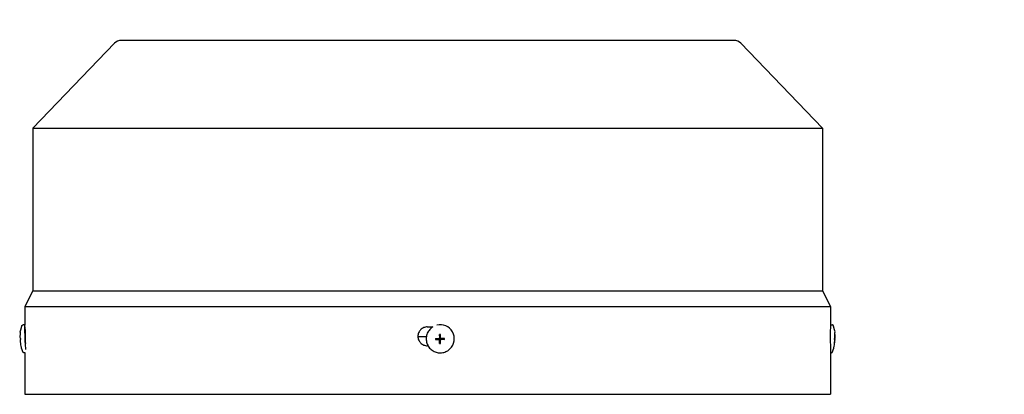
# Model space of a CAD drawing. Units: millimetres. Extents: x 544 to 7315, y 68 to 9534.
# Drawn here: x 1434 to 1749, y 6145 to 6264 of the extents above; entities that cross this region are included whole.
import ezdxf

# ---------------------------------------------------------------- set-up
doc = ezdxf.new("R2010")
doc.units = ezdxf.units.MM
doc.header["$LTSCALE"] = 35
doc.layers.add('Dimensions(Hillmar_metric)', color=7, linetype='Continuous', lineweight=13)
doc.layers.add('Visible Edges(Hillmar_metric)', color=7, linetype='Continuous', lineweight=25)
doc.styles.add('Hillmar_metric_Dimensions', font='arial.ttf')
doc.dimstyles.new('DEFAULT-ISO-Method 1b-Hillmar_metric', dxfattribs={"dimscale": 35, "dimtxt": 2, "dimasz": 2.5, "dimexe": 1, "dimexo": 1, "dimgap": 0.25, "dimtad": 1, "dimtih": 1, "dimtoh": 1, "dimrnd": 1e-08, "dimdsep": 46, "dimtxsty": 'Hillmar_metric_Dimensions', "dimcen": 0.09, "dimdle": 8, "dimclrd": 7, "dimclre": 7, "dimclrt": 7, "dimazin": 2, "dimtfac": 0.75, "dimtmove": 0, "dimatfit": 3, "dimfxl": 1, "dimtolj": 1, "dimlwd": 9, "dimlwe": 9, "dimarcsym": 0})

# ---------------------------------------------------------------- blocks, each defined once
blk = doc.blocks.new('*D26')
at = {"layer": 'Defpoints', "color": 0, "linetype": 'Continuous', "transparency": 16777216}
for p in [(2502.2, 6022.24), (2712.74, 6022.24), (2705.37, 5772.24)]:
    blk.add_point(p, dxfattribs=at)
at = {"layer": 'Dimensions(Hillmar_metric)', "color": 7, "linetype": 'Continuous', "lineweight": 9, "transparency": 16777216}
for p, q in [((1694.59, 6351.66), (2502.2, 6351.66)), ((2502.2, 6351.66), (2502.2, 6197.24)), ((2502.2, 6109.74), (2502.2, 6197.24)), ((2502.2, 5772.24), (2502.2, 6022.24)), ((2670.37, 5772.24), (2467.2, 5772.24)), ((2502.2, 5684.74), (2502.2, 5597.24))]:
    blk.add_line(p, q, dxfattribs=at)
at = {"layer": 'Dimensions(Hillmar_metric)', "color": 7, "linetype": 'Continuous', "transparency": 16777216}
for points in [[(2487.61, 6109.74), (2516.78, 6109.74), (2502.2, 6022.24)], [(2487.61, 5684.74), (2516.78, 5684.74), (2502.2, 5772.24)]]:
    blk.add_solid(points, dxfattribs=at)
at = {"layer": 'Dimensions(Hillmar_metric)', "color": 7, "linetype": 'Continuous', "lineweight": 13, "transparency": 16777216, "insert": (2054.64, 6406.45), "char_height": 70, "attachment_point": 5, "style": 'Hillmar_metric_Dimensions'}
blk.add_mtext('\\A1; \\fArial|b0|i0;\\H70.2310;228.5 + (1/2xC)', dxfattribs=at)

msp = doc.modelspace()

# ---------------------------------------------------------------- linework, layer by layer
at = {"layer": 'Visible Edges(Hillmar_metric)'}
for p, q in [((1662.7662, 6257.8436), (1466.7662, 6257.8436)), ((1464.6077, 6256.927), (1438.4662, 6229.8436)), ((1664.9247, 6256.927), (1691.0662, 6229.8436)), ((1438.4662, 6229.8436), (1691.0662, 6229.8436)), ((1438.4662, 6229.8436), (1438.4662, 6177.8436)), ((1691.0662, 6229.8436), (1691.0662, 6177.8436)), ((1438.4662, 6177.8436), (1435.9662, 6172.8436)), ((1438.4662, 6177.8436), (1691.0662, 6177.8436)), ((1691.0662, 6177.8436), (1693.5662, 6172.8436)), ((1435.9662, 6172.8436), (1693.5662, 6172.8436)), ((1435.9662, 6172.8436), (1435.9662, 6167.0143)), ((1693.5662, 6172.8436), (1693.5662, 6166.3436)), ((1435.9426, 6167.0416), (1435.4217, 6167.0192)), ((1436.0073, 6166.3436), (1436.0246, 6166.3436)), ((1564.6448, 6166.3436), (1566.3927, 6166.3436)), ((1565.6937, 6165.7965), (1565.6704, 6165.7742)), ((1693.5662, 6166.3436), (1693.5662, 6166.3436)), ((1693.5899, 6167.0416), (1694.1107, 6167.0192)), ((1436.1221, 6165.0642), (1436.0276, 6165.0601)), ((1564.3465, 6163.2186), (1561.6465, 6163.2186)), ((1568.3497, 6162.63), (1568.3495, 6162.4626)), ((1568.3503, 6162.6286), (1568.3497, 6162.63)), ((1568.3503, 6162.6465), (1568.3503, 6162.6286)), ((1568.5544, 6162.7655), (1568.502, 6162.7152)), ((1568.6311, 6162.9757), (1568.5811, 6163.9021)), ((1568.631, 6162.945), (1568.6311, 6162.9574)), ((1568.6987, 6162.9754), (1568.6311, 6162.9757)), ((1568.6311, 6162.9574), (1568.6311, 6162.9757)), ((1568.6972, 6162.9759), (1568.6987, 6162.9754)), ((1568.8646, 6162.9754), (1568.6972, 6162.9759)), ((1568.8633, 6162.9749), (1568.8646, 6162.9754)), ((1568.8782, 6162.9748), (1568.8633, 6162.9749)), ((1569.2107, 6162.6258), (1569.2107, 6162.6426)), ((1569.2112, 6162.6271), (1569.2107, 6162.6258)), ((1569.2109, 6162.4597), (1569.2112, 6162.6271)), ((1694.8999, 6162.6462), (1695.0253, 6162.6407)), ((1694.9, 6162.6487), (1694.9709, 6162.6456)), ((1695.0103, 6163.8909), (1695.0234, 6163.9011)), ((1564.8752, 6160.3436), (1564.6448, 6160.3436)), ((1568.3499, 6162.3965), (1567.3228, 6162.3504)), ((1568.3495, 6162.4626), (1568.35, 6162.4641)), ((1568.35, 6162.4641), (1568.3499, 6162.3965)), ((1568.3681, 6162.3964), (1568.3499, 6162.3965)), ((1568.3805, 6162.3964), (1568.3681, 6162.3964)), ((1568.6299, 6162.1152), (1568.5771, 6161.09)), ((1568.6299, 6162.1458), (1568.6299, 6162.1334)), ((1568.6299, 6162.1334), (1568.6299, 6162.1152)), ((1568.6299, 6162.1152), (1568.6975, 6162.1149)), ((1568.6975, 6162.1149), (1568.696, 6162.1144)), ((1568.696, 6162.1144), (1568.8634, 6162.1138)), ((1568.8634, 6162.1138), (1568.862, 6162.1144)), ((1568.862, 6162.1144), (1568.8779, 6162.1143)), ((1569.0062, 6162.3243), (1568.9538, 6162.2739)), ((1569.1797, 6162.3937), (1569.1921, 6162.3936)), ((1569.1921, 6162.3937), (1569.2103, 6162.3936)), ((1569.2103, 6162.3936), (1569.2104, 6162.4612)), ((1569.2103, 6162.3936), (1570.1346, 6162.341)), ((1569.2104, 6162.4612), (1569.2109, 6162.4597)), ((1693.5662, 6160.3436), (1693.5662, 6160.3436)), ((1693.5662, 6160.3436), (1693.5662, 6144.8436)), ((1694.8903, 6161.1003), (1694.9025, 6161.089)), ((1694.9585, 6162.3447), (1694.9936, 6162.3432)), ((1436.0289, 6158.0705), (1435.8063, 6158.0609)), ((1435.9662, 6158.0678), (1435.9662, 6144.8436)), ((1571.9035, 6159.3284), (1571.8803, 6159.306)), ((1693.5662, 6158.0678), (1693.7262, 6158.0609)), ((1435.9662, 6144.8436), (1693.5662, 6144.8436))]:
    msp.add_line(p, q, dxfattribs=at)
for centre, start, end in [((1466.7662, 6254.8436), 90, 136.013917), ((1662.7662, 6254.8436), 43.986083, 90)]:
    msp.add_arc(centre, 3, start, end, dxfattribs=at)
for centre, major_axis, ratio, start_param, end_param in [((1436.1348, 6162.5624), (-0.1923, 4.4792), 0.04462314, 6.02898323, 8.72263006), ((1568.7986, 6162.5624), (-3.1049, 3.2341), 0.99808486, 6.08491675, 6.28318531), ((1568.7986, 6162.5624), (3.1049, -3.2341), 0.99808486, 0, 2.62980683), ((1693.3976, 6162.5624), (0.1923, 4.4792), 0.04462314, 0, 0.11249406), ((1446.9098, 6163.0374), (0.6448, -15.6736), 0.79103491, 4.70516236, 4.72428696), ((1436.1348, 6162.5624), (-0.1072, 2.4977), 0.04462314, 0, 2.20294989), ((1577.9874, 6162.9791), (0.6464, 15.6735), 0.67918805, 1.61978239, 1.63890699), ((1568.7804, 6162.5449), (-0.4262, 0.102), 0.999206, 0, 0.04262278), ((1568.3813, 6162.9459), (0.1731, -0.1803), 0.99808486, 0, 0.8033781), ((1575.7848, 6154.6886), (-16.7504, 4.9942), 0.4622347, 5.27967911, 5.28945105), ((1568.7804, 6162.5449), (-0.0817, 0.4305), 0.9992293, 0, 0.15986787), ((1568.4144, 6162.9513), (-0.119, 0.1944), 0.93460646, 4.1099654, 4.16642552), ((1568.3822, 6162.9467), (0.2496, -0.0094), 0.99993713, 6.26534127, 6.28318531), ((1568.7812, 6162.5457), (-0.1496, 0.3871), 0.99865667, 6.28230455, 6.28318531), ((1562.6699, 6154.7323), (-16.3768, -4.408), 0.49098453, 4.19554061, 4.2053125), ((1568.7804, 6162.5449), (-0.4271, 0.098), 0.9992328, 4.71238898, 4.74735274), ((1568.7804, 6162.5449), (-0.0809, 0.4307), 0.9992293, 4.71238898, 4.7517028), ((1560.5385, 6163.0374), (0.4984, -15.6789), 0.61125403, 1.50694151, 1.52606611), ((1683.4003, 6162.9791), (0.6979, 15.6713), 0.73334085, 4.70492844, 4.72405304), ((1683.4786, 6154.6886), (11.5552, 9.2063), 0.03162436, 0.0340916, 0.04386354), ((1682.6226, 6163.0374), (-0.6448, -15.6736), 0.79103491, 1.55895273, 1.57802295), ((1682.894, 6154.7323), (12.1395, 9.1626), 0.02984209, 0.02413762, 0.0339095), ((1568.7804, 6162.5449), (0.0809, -0.4307), 0.9992293, 4.71238898, 4.87225685), ((1568.3683, 6162.1798), (-0.2277, -0.0837), 0.87947034, 4.29036656, 4.34682667), ((1568.3802, 6162.1466), (0.0008, 0.2498), 0.99993108, 4.71238898, 6.28318531), ((1568.381, 6162.1474), (0.2496, -0.0087), 0.99994048, 1.55207664, 1.57079633), ((1568.7812, 6162.5457), (-0.1491, 0.3873), 0.99865667, 1.56991557, 1.57079633), ((1575.8085, 6171.2385), (-16.6745, -5.709), 0.5032668, 0.95856921, 0.96834115), ((1568.7804, 6162.5449), (0.4116, -0.1505), 0.99882275, 4.71238898, 4.87225685), ((1568.4132, 6162.1347), (0.0862, 0.2266), 0.88013425, 5.08355195, 5.14001207), ((1568.7812, 6162.5457), (-0.3867, 0.1506), 0.99876079, 1.56991557, 1.57079633), ((1568.381, 6162.1474), (0.0122, -0.2495), 0.99973175, 1.55239946, 1.57079633), ((1562.6937, 6171.2824), (-16.26, 5.3545), 0.53344761, 2.11880789, 2.12857983), ((1568.7804, 6162.5449), (0.0817, -0.4305), 0.9992293, 0, 0.03772588), ((1569.1794, 6162.1439), (0.0004, 0.2498), 0.99993108, 0, 0.76741823), ((1568.7812, 6162.5457), (0.3865, -0.1512), 0.99876079, 6.28230455, 6.28318531), ((1569.1802, 6162.1447), (-0.0127, 0.2495), 0.99973175, 6.26504097, 6.28318531), ((1569.1849, 6162.1771), (-0.1936, 0.1195), 0.93639781, 5.2575399, 5.31400002), ((1568.7804, 6162.5449), (0.4114, -0.1511), 0.99882275, 0, 0.15986787), ((1684.1901, 6171.2385), (-10.724, 10.1447), 0.02936973, 3.09571785, 3.10548979), ((1683.6056, 6171.2824), (-11.308, 10.1887), 0.02762534, 3.10589792, 3.11566986)]:
    msp.add_ellipse(centre, major_axis=major_axis, ratio=ratio, start_param=start_param, end_param=end_param, dxfattribs=at)
msp.add_ellipse((1568.7925, 6162.5566), major_axis=(-0.0001, -0.0955), ratio=0.99993108, dxfattribs=at)
for points, knots in [([(1434.5029, 6162.6409), (1434.4993, 6162.7385), (1434.4963, 6162.8365), (1434.4914, 6163.0369), (1434.4895, 6163.1391), (1434.4877, 6163.3597), (1434.4875, 6163.4765), (1434.492, 6163.7685), (1434.4941, 6163.93), (1434.5338, 6164.5374), (1434.2901, 6164.4501), (1434.9429, 6166.6297)], [4.84676913, 4.84676913, 4.84676913, 4.84676913, 5.10875231, 5.10875231, 5.37073548, 5.37073548, 5.63271866, 5.63271866, 5.89470183, 5.89470183, 6.15668501, 6.15668501, 6.15668501, 6.15668501]), ([(1434.9429, 6166.6297), (1434.9473, 6166.6441), (1434.9524, 6166.6597), (1434.9661, 6166.6953), (1434.9746, 6166.7154), (1434.9999, 6166.7637), (1435.0164, 6166.792), (1435.0708, 6166.8602), (1435.1093, 6166.9015), (1435.2177, 6166.9701), (1435.2783, 6166.9972), (1435.3716, 6167.0152), (1435.3966, 6167.0182), (1435.4217, 6167.0192)], [6.15668501, 6.15668501, 6.15668501, 6.15668501, 6.182271135, 6.182271135, 6.207857259, 6.207857259, 6.233443384, 6.233443384, 6.259029509, 6.259029509, 6.277990328, 6.277990328, 6.284615634, 6.284615634, 6.284615634, 6.284615634]), ([(1436.1238, 6161.6757), (1436.1292, 6161.838), (1436.134, 6162.0128), (1436.1458, 6162.5651), (1436.1499, 6162.9669), (1436.1499, 6163.7203), (1436.1458, 6164.1221), (1436.13, 6164.8612), (1436.1184, 6165.1986), (1436.0936, 6165.7312), (1436.0787, 6165.9621), (1436.0499, 6166.2683), (1436.036, 6166.3436), (1436.0246, 6166.3436)], [0.735251288, 0.735251288, 0.735251288, 0.735251288, 0.791126417, 0.791126417, 0.904137679, 0.904137679, 1.01715786, 1.01715786, 1.130178041, 1.130178041, 1.243209738, 1.243209738, 1.356241435, 1.356241435, 1.356241435, 1.356241435]), ([(1564.6448, 6166.3436), (1564.268, 6166.3436), (1563.8661, 6166.2683), (1563.1268, 6165.9621), (1562.7894, 6165.7312), (1562.2565, 6165.1986), (1562.0256, 6164.8612), (1561.7192, 6164.1221), (1561.6439, 6163.7203), (1561.6439, 6163.3436), (1561.6439, 6162.9669), (1561.7192, 6162.5651), (1562.0255, 6161.826), (1562.2564, 6161.4887), (1562.7893, 6160.956), (1563.1267, 6160.7251), (1563.8661, 6160.4189), (1564.268, 6160.3436), (1564.6448, 6160.3436)], [1.356171603, 1.356171603, 1.356171603, 1.356171603, 1.4692033, 1.4692033, 1.582234997, 1.582234997, 1.695255178, 1.695255178, 1.808275359, 1.808275359, 1.808275359, 1.921286621, 1.921286621, 2.034297884, 2.034297884, 2.147338499, 2.147338499, 2.260379114, 2.260379114, 2.260379114, 2.260379114]), ([(1565.6704, 6165.7742), (1565.3261, 6165.4436), (1565.0352, 6165.0574), (1564.5898, 6164.2129), (1564.4353, 6163.7547), (1564.2784, 6162.8124), (1564.2759, 6162.3286), (1564.4234, 6161.3842), (1564.5733, 6160.9238), (1565.0102, 6160.0731), (1565.2973, 6159.6829), (1565.9795, 6159.0124), (1566.3746, 6158.7322), (1567.2328, 6158.31), (1567.6958, 6158.1681), (1568.6427, 6158.0372), (1569.1265, 6158.0481), (1570.066, 6158.2217), (1570.5215, 6158.3843), (1571.2817, 6158.8026), (1571.5988, 6159.0358), (1571.8803, 6159.306)], [0.76741823, 0.76741823, 0.76741823, 0.76741823, 1.08728884, 1.08728884, 1.4071852, 1.4071852, 1.72714841, 1.72714841, 2.04719278, 2.04719278, 2.36730053, 2.36730053, 2.68742914, 2.68742914, 3.00752798, 3.00752798, 3.32755799, 3.32755799, 3.64750702, 3.64750702, 3.90901088, 3.90901088, 3.90901088, 3.90901088]), ([(1693.5662, 6166.3436), (1693.5658, 6166.3436), (1693.5636, 6166.2683), (1693.5563, 6165.9621), (1693.5513, 6165.7312), (1693.542, 6165.1986), (1693.5371, 6164.8612), (1693.5303, 6164.1221), (1693.5284, 6163.7203), (1693.5284, 6163.3436), (1693.5284, 6162.9669), (1693.5303, 6162.5651), (1693.5371, 6161.826), (1693.542, 6161.4887), (1693.5513, 6160.956), (1693.5563, 6160.7251), (1693.5636, 6160.4189), (1693.5658, 6160.3436), (1693.5662, 6160.3436)], [1.356171603, 1.356171603, 1.356171603, 1.356171603, 1.4692033, 1.4692033, 1.582234997, 1.582234997, 1.695255178, 1.695255178, 1.808275359, 1.808275359, 1.808275359, 1.921286621, 1.921286621, 2.034297884, 2.034297884, 2.147338499, 2.147338499, 2.260379114, 2.260379114, 2.260379114, 2.260379114]), ([(1694.5895, 6166.6297), (1694.5852, 6166.6441), (1694.5801, 6166.6597), (1694.5663, 6166.6953), (1694.5578, 6166.7154), (1694.5326, 6166.7637), (1694.5161, 6166.792), (1694.4616, 6166.8602), (1694.4232, 6166.9015), (1694.3147, 6166.9701), (1694.2541, 6166.9972), (1694.1608, 6167.0152), (1694.1358, 6167.0182), (1694.1107, 6167.0192)], [6.15668501, 6.15668501, 6.15668501, 6.15668501, 6.182271135, 6.182271135, 6.207857259, 6.207857259, 6.233443384, 6.233443384, 6.259029509, 6.259029509, 6.277990328, 6.277990328, 6.284615634, 6.284615634, 6.284615634, 6.284615634]), ([(1695.0295, 6162.6409), (1695.0331, 6162.7385), (1695.0362, 6162.8365), (1695.041, 6163.0369), (1695.0429, 6163.1391), (1695.0447, 6163.3597), (1695.045, 6163.4765), (1695.0404, 6163.7685), (1695.0383, 6163.93), (1694.9986, 6164.5374), (1695.2423, 6164.4501), (1694.5895, 6166.6297)], [4.84676913, 4.84676913, 4.84676913, 4.84676913, 5.10875231, 5.10875231, 5.37073548, 5.37073548, 5.63271866, 5.63271866, 5.89470183, 5.89470183, 6.15668501, 6.15668501, 6.15668501, 6.15668501]), ([(1567.3232, 6162.6501), (1567.5893, 6162.6484), (1567.8512, 6162.6471), (1568.1739, 6162.646), (1568.2555, 6162.6458), (1568.3284, 6162.6456)], [3.1287339365, 3.1287339365, 3.1287339365, 3.1287339365, 3.2047771538, 3.2047771538, 3.2256572214, 3.2256572214, 3.2256572214, 3.2256572214]), ([(1568.3284, 6162.6456), (1568.3314, 6162.6456), (1568.3343, 6162.6457), (1568.3593, 6162.6465), (1568.381, 6162.6501), (1568.4261, 6162.6638), (1568.4489, 6162.6748), (1568.4951, 6162.7063), (1568.5171, 6162.7282), (1568.5492, 6162.7748), (1568.5605, 6162.7982), (1568.5749, 6162.8461), (1568.5785, 6162.8703), (1568.5785, 6162.8945)], [0.05905531, 0.05905531, 0.05905531, 0.05905531, 0.059951624, 0.059951624, 0.0665396624, 0.0665396624, 0.0740900449, 0.0740900449, 0.0833468719, 0.0833468719, 0.0911075554, 0.0911075554, 0.0984168726, 0.0984168726, 0.0984168726, 0.0984168726]), ([(1568.5811, 6163.9021), (1568.5798, 6163.6343), (1568.5791, 6163.3716), (1568.5786, 6163.0488), (1568.5785, 6162.9673), (1568.5785, 6162.8945)], [3.1287339365, 3.1287339365, 3.1287339365, 3.1287339365, 3.2047771538, 3.2047771538, 3.2256572214, 3.2256572214, 3.2256572214, 3.2256572214]), ([(1568.8782, 6162.8935), (1568.8782, 6162.9663), (1568.8783, 6163.0478), (1568.8788, 6163.3706), (1568.8795, 6163.6333), (1568.8808, 6163.9011)], [3.3009406162, 3.3009406162, 3.3009406162, 3.3009406162, 3.3218206838, 3.3218206838, 3.3978639011, 3.3978639011, 3.3978639011, 3.3978639011]), ([(1568.8782, 6162.8935), (1568.8782, 6162.8906), (1568.8782, 6162.8876), (1568.8791, 6162.8627), (1568.8828, 6162.841), (1568.8966, 6162.796), (1568.9076, 6162.7732), (1568.9392, 6162.7269), (1568.9611, 6162.7049), (1569.0077, 6162.6726), (1569.0312, 6162.6613), (1569.0791, 6162.6467), (1569.1033, 6162.643), (1569.1276, 6162.6429)], [0.05905531, 0.05905531, 0.05905531, 0.05905531, 0.059951624, 0.059951624, 0.0665396624, 0.0665396624, 0.0740900449, 0.0740900449, 0.0833468719, 0.0833468719, 0.0911075554, 0.0911075554, 0.0984168726, 0.0984168726, 0.0984168726, 0.0984168726]), ([(1570.1351, 6162.6407), (1569.8672, 6162.6407), (1569.6046, 6162.6412), (1569.2818, 6162.6423), (1569.2003, 6162.6426), (1569.1276, 6162.6429)], [3.1287339365, 3.1287339365, 3.1287339365, 3.1287339365, 3.2047771538, 3.2047771538, 3.2256572214, 3.2256572214, 3.2256572214, 3.2256572214]), ([(1694.9, 6162.6501), (1694.9313, 6162.6484), (1694.9518, 6162.6471), (1694.9662, 6162.646), (1694.969, 6162.6458), (1694.9709, 6162.6456)], [3.1287339365, 3.1287339365, 3.1287339365, 3.1287339365, 3.2047771538, 3.2047771538, 3.2256572214, 3.2256572214, 3.2256572214, 3.2256572214]), ([(1694.9709, 6162.6456), (1694.9709, 6162.6456), (1694.971, 6162.6457), (1694.9717, 6162.6465), (1694.9724, 6162.6501), (1694.9741, 6162.6638), (1694.9751, 6162.6748), (1694.978, 6162.7063), (1694.9799, 6162.7282), (1694.9839, 6162.7748), (1694.9859, 6162.7982), (1694.9895, 6162.8461), (1694.9912, 6162.8703), (1694.9927, 6162.8945)], [0.05905531, 0.05905531, 0.05905531, 0.05905531, 0.059951624, 0.059951624, 0.0665396624, 0.0665396624, 0.0740900449, 0.0740900449, 0.0833468719, 0.0833468719, 0.0911075554, 0.0911075554, 0.0984168726, 0.0984168726, 0.0984168726, 0.0984168726]), ([(1695.01, 6163.9021), (1695.0179, 6163.6343), (1695.0154, 6163.3716), (1695.0015, 6163.0488), (1694.9972, 6162.9673), (1694.9927, 6162.8945)], [3.1287339365, 3.1287339365, 3.1287339365, 3.1287339365, 3.2047771538, 3.2047771538, 3.2256572214, 3.2256572214, 3.2256572214, 3.2256572214]), ([(1695.0061, 6162.8935), (1695.0059, 6162.8906), (1695.0057, 6162.8876), (1695.0042, 6162.8627), (1695.003, 6162.841), (1695.0008, 6162.796), (1694.9999, 6162.7732), (1694.9988, 6162.7269), (1694.9988, 6162.7049), (1695, 6162.6726), (1695.001, 6162.6613), (1695.0035, 6162.6467), (1695.0049, 6162.643), (1695.0065, 6162.6429)], [0.05905531, 0.05905531, 0.05905531, 0.05905531, 0.059951624, 0.059951624, 0.0665396624, 0.0665396624, 0.0740900449, 0.0740900449, 0.0833468719, 0.0833468719, 0.0911075554, 0.0911075554, 0.0984168726, 0.0984168726, 0.0984168726, 0.0984168726]), ([(1695.0061, 6162.8935), (1695.0106, 6162.9663), (1695.0149, 6163.0478), (1695.0288, 6163.3706), (1695.0313, 6163.6333), (1695.0234, 6163.9011)], [3.3009406162, 3.3009406162, 3.3009406162, 3.3009406162, 3.3218206838, 3.3218206838, 3.3978639011, 3.3978639011, 3.3978639011, 3.3978639011]), ([(1695.0253, 6162.6407), (1695.0328, 6162.6407), (1695.0299, 6162.6412), (1695.0155, 6162.6423), (1695.0111, 6162.6426), (1695.0065, 6162.6429)], [3.1287339365, 3.1287339365, 3.1287339365, 3.1287339365, 3.2047771538, 3.2047771538, 3.2256572214, 3.2256572214, 3.2256572214, 3.2256572214]), ([(1435.2958, 6158.408), (1434.8816, 6159.4547), (1434.8474, 6159.8021), (1434.6494, 6160.7276), (1434.6383, 6160.9189), (1434.5914, 6161.3052), (1434.5789, 6161.4382), (1434.5574, 6161.6825), (1434.5493, 6161.7895), (1434.535, 6161.9962), (1434.5289, 6162.0953), (1434.5208, 6162.243), (1434.5182, 6162.2921), (1434.5158, 6162.3412)], [3.2709536, 3.2709536, 3.2709536, 3.2709536, 3.4005699, 3.4005699, 3.66198536, 3.66198536, 3.92340082, 3.92340082, 4.18481629, 4.18481629, 4.44623175, 4.44623175, 4.57803092, 4.57803092, 4.57803092, 4.57803092]), ([(1567.3228, 6162.3504), (1567.5889, 6162.3486), (1567.8508, 6162.3474), (1568.1735, 6162.3463), (1568.2551, 6162.3461), (1568.3279, 6162.3459)], [3.1287339365, 3.1287339365, 3.1287339365, 3.1287339365, 3.2047771538, 3.2047771538, 3.2256572214, 3.2256572214, 3.2256572214, 3.2256572214]), ([(1568.5773, 6162.0953), (1568.5773, 6162.0983), (1568.5773, 6162.1013), (1568.5765, 6162.1262), (1568.5728, 6162.1479), (1568.5591, 6162.193), (1568.5481, 6162.2158), (1568.5166, 6162.2621), (1568.4947, 6162.2842), (1568.448, 6162.3164), (1568.4245, 6162.3277), (1568.3765, 6162.3422), (1568.3523, 6162.3458), (1568.3279, 6162.3459)], [0.05905531, 0.05905531, 0.05905531, 0.05905531, 0.059951624, 0.059951624, 0.0665396624, 0.0665396624, 0.0740900449, 0.0740900449, 0.0833468719, 0.0833468719, 0.0911075554, 0.0911075554, 0.0984168726, 0.0984168726, 0.0984168726, 0.0984168726]), ([(1568.5771, 6161.09), (1568.5766, 6161.3561), (1568.5766, 6161.6181), (1568.577, 6161.9409), (1568.5772, 6162.0224), (1568.5773, 6162.0953)], [3.1287339365, 3.1287339365, 3.1287339365, 3.1287339365, 3.2047771538, 3.2047771538, 3.2256572214, 3.2256572214, 3.2256572214, 3.2256572214]), ([(1568.8768, 6161.089), (1568.8763, 6161.3551), (1568.8763, 6161.6171), (1568.8767, 6161.9399), (1568.8769, 6162.0214), (1568.877, 6162.0943)], [3.1287339365, 3.1287339365, 3.1287339365, 3.1287339365, 3.2047771538, 3.2047771538, 3.2256572214, 3.2256572214, 3.2256572214, 3.2256572214]), ([(1569.1271, 6162.3432), (1569.1242, 6162.3432), (1569.1212, 6162.3432), (1569.0963, 6162.3424), (1569.0746, 6162.3388), (1569.0296, 6162.3251), (1569.0069, 6162.3143), (1568.9607, 6162.2828), (1568.9386, 6162.2609), (1568.9065, 6162.2143), (1568.8952, 6162.1908), (1568.8807, 6162.1428), (1568.8771, 6162.1186), (1568.877, 6162.0943)], [0.05905531, 0.05905531, 0.05905531, 0.05905531, 0.059951624, 0.059951624, 0.0665396624, 0.0665396624, 0.0740900449, 0.0740900449, 0.0833468719, 0.0833468719, 0.0911075554, 0.0911075554, 0.0984168726, 0.0984168726, 0.0984168726, 0.0984168726]), ([(1570.1346, 6162.341), (1569.8668, 6162.341), (1569.6041, 6162.3415), (1569.2814, 6162.3426), (1569.1999, 6162.3429), (1569.1271, 6162.3432)], [3.1287339365, 3.1287339365, 3.1287339365, 3.1287339365, 3.2047771538, 3.2047771538, 3.2256572214, 3.2256572214, 3.2256572214, 3.2256572214]), ([(1694.2366, 6158.408), (1694.6508, 6159.4547), (1694.6851, 6159.8021), (1694.883, 6160.7276), (1694.8941, 6160.9189), (1694.9411, 6161.3052), (1694.9535, 6161.4382), (1694.9751, 6161.6825), (1694.9832, 6161.7895), (1694.9974, 6161.9962), (1695.0035, 6162.0953), (1695.0117, 6162.243), (1695.0142, 6162.2921), (1695.0166, 6162.3412)], [3.2709536, 3.2709536, 3.2709536, 3.2709536, 3.4005699, 3.4005699, 3.66198536, 3.66198536, 3.92340082, 3.92340082, 4.18481629, 4.18481629, 4.44623175, 4.44623175, 4.57803092, 4.57803092, 4.57803092, 4.57803092]), ([(1694.8871, 6162.3504), (1694.9184, 6162.3486), (1694.9389, 6162.3474), (1694.9533, 6162.3463), (1694.9561, 6162.3461), (1694.958, 6162.3459)], [3.1287339365, 3.1287339365, 3.1287339365, 3.1287339365, 3.2047771538, 3.2047771538, 3.2256572214, 3.2256572214, 3.2256572214, 3.2256572214]), ([(1694.8891, 6161.09), (1694.92, 6161.3561), (1694.94, 6161.6181), (1694.9539, 6161.9409), (1694.9566, 6162.0224), (1694.9584, 6162.0953)], [3.1287339365, 3.1287339365, 3.1287339365, 3.1287339365, 3.2047771538, 3.2047771538, 3.2256572214, 3.2256572214, 3.2256572214, 3.2256572214]), ([(1694.9025, 6161.089), (1694.9333, 6161.3551), (1694.9534, 6161.6171), (1694.9673, 6161.9399), (1694.97, 6162.0214), (1694.9717, 6162.0943)], [3.1287339365, 3.1287339365, 3.1287339365, 3.1287339365, 3.2047771538, 3.2047771538, 3.2256572214, 3.2256572214, 3.2256572214, 3.2256572214]), ([(1694.9584, 6162.0953), (1694.9585, 6162.0983), (1694.9585, 6162.1013), (1694.9591, 6162.1262), (1694.9594, 6162.1479), (1694.9598, 6162.193), (1694.9599, 6162.2158), (1694.9599, 6162.2621), (1694.9599, 6162.2842), (1694.9597, 6162.3164), (1694.9596, 6162.3277), (1694.959, 6162.3422), (1694.9586, 6162.3458), (1694.958, 6162.3459)], [0.05905531, 0.05905531, 0.05905531, 0.05905531, 0.059951624, 0.059951624, 0.0665396624, 0.0665396624, 0.0740900449, 0.0740900449, 0.0833468719, 0.0833468719, 0.0911075554, 0.0911075554, 0.0984168726, 0.0984168726, 0.0984168726, 0.0984168726]), ([(1694.9936, 6162.3432), (1694.9934, 6162.3432), (1694.9932, 6162.3432), (1694.9916, 6162.3424), (1694.99, 6162.3388), (1694.9865, 6162.3251), (1694.9846, 6162.3143), (1694.9806, 6162.2828), (1694.9787, 6162.2609), (1694.9758, 6162.2143), (1694.9748, 6162.1908), (1694.973, 6162.1428), (1694.9723, 6162.1186), (1694.9717, 6162.0943)], [0.0590911064, 0.0590911064, 0.0590911064, 0.0590911064, 0.059951624, 0.059951624, 0.0665396624, 0.0665396624, 0.0740900449, 0.0740900449, 0.0833468719, 0.0833468719, 0.0911075554, 0.0911075554, 0.0984168726, 0.0984168726, 0.0984168726, 0.0984168726]), ([(1695.0166, 6162.3412), (1695.0166, 6162.3414), (1695.0128, 6162.3418), (1695.0026, 6162.3426), (1694.9982, 6162.3429), (1694.9936, 6162.3432)], [3.1571733143, 3.1571733143, 3.1571733143, 3.1571733143, 3.2047771538, 3.2047771538, 3.2256572214, 3.2256572214, 3.2256572214, 3.2256572214]), ([(1435.8063, 6158.0609), (1435.7489, 6158.0585), (1435.6916, 6158.0663), (1435.5876, 6158.0967), (1435.5426, 6158.1197), (1435.463, 6158.1713), (1435.4325, 6158.1999), (1435.3801, 6158.2563), (1435.3618, 6158.2827), (1435.3333, 6158.3279), (1435.3233, 6158.347), (1435.3073, 6158.3802), (1435.3011, 6158.3947), (1435.2958, 6158.408)], [3.14302298, 3.14302298, 3.14302298, 3.14302298, 3.158149826, 3.158149826, 3.174762045, 3.174762045, 3.195293402, 3.195293402, 3.220879527, 3.220879527, 3.246465651, 3.246465651, 3.270953605, 3.270953605, 3.270953605, 3.270953605]), ([(1693.7262, 6158.0609), (1693.7835, 6158.0585), (1693.8408, 6158.0663), (1693.9448, 6158.0967), (1693.9898, 6158.1197), (1694.0695, 6158.1713), (1694.0999, 6158.1999), (1694.1523, 6158.2563), (1694.1706, 6158.2827), (1694.1992, 6158.3279), (1694.2091, 6158.347), (1694.2252, 6158.3802), (1694.2313, 6158.3947), (1694.2366, 6158.408)], [3.14302298, 3.14302298, 3.14302298, 3.14302298, 3.158149826, 3.158149826, 3.174762045, 3.174762045, 3.195293402, 3.195293402, 3.220879527, 3.220879527, 3.246465651, 3.246465651, 3.270953605, 3.270953605, 3.270953605, 3.270953605])]:
    msp.add_open_spline(points, degree=3, knots=knots, dxfattribs=at)
for points in [[(1434.5071, 6162.6407), (1434.5043, 6162.6407), (1434.5029, 6162.6408), (1434.5029, 6162.6409)], [(1434.52, 6162.341), (1434.5143, 6162.341), (1434.5146, 6162.3413), (1434.5199, 6162.3418)]]:
    msp.add_open_spline(points, degree=3, dxfattribs=at)
for points, weights in [([(1568.6319, 6162.9329), (1568.6317, 6162.9391), (1568.6315, 6162.9454)], [3.26947107726, 3.23548379964, 3.20109674401]), ([(1568.3943, 6162.3971), (1568.3877, 6162.397), (1568.3809, 6162.3968)], [3.26947107726, 3.23548379964, 3.20109674401]), ([(1568.6303, 6162.1462), (1568.6306, 6162.1529), (1568.6308, 6162.1595)], [3.20109674401, 3.23548379964, 3.26947107726]), ([(1569.1801, 6162.3941), (1569.1738, 6162.3943), (1569.1677, 6162.3946)], [3.20109674401, 3.23548379964, 3.26947107726])]:
    msp.add_rational_spline(points, weights, degree=2, dxfattribs=at)

# ---------------------------------------------------------------- dimensions: what is measured, and where the dimension line sits
at = {"layer": 'Dimensions(Hillmar_metric)', "color": 7, "linetype": 'Continuous', "lineweight": 13}
dim = msp.add_linear_dim(base=(2502.1965, 6022.2441), p1=(2705.3674, 5772.2441), p2=(2712.7358, 6022.2441), angle=90, text=' \\fArial|b0|i0;\\H70.2310;228.5 + (1/2xC)', dimstyle='DEFAULT-ISO-Method 1b-Hillmar_metric', override={"dimgap": 0.25, "dimdec": 2, "dimse2": 1, "dimtol": 0, "dimlim": 0, "dimtp": 0, "dimtm": 0, "dimtdec": 2, "dimtofl": 1, "dimtmove": 1, "dimatfit": 1}, dxfattribs=at)
dim.commit()
dim.dimension.update_dxf_attribs({"geometry": '*D26', "text_midpoint": (2494.6581, 6351.6619), "dimtype": 160})

doc.saveas('drawing.dxf')
